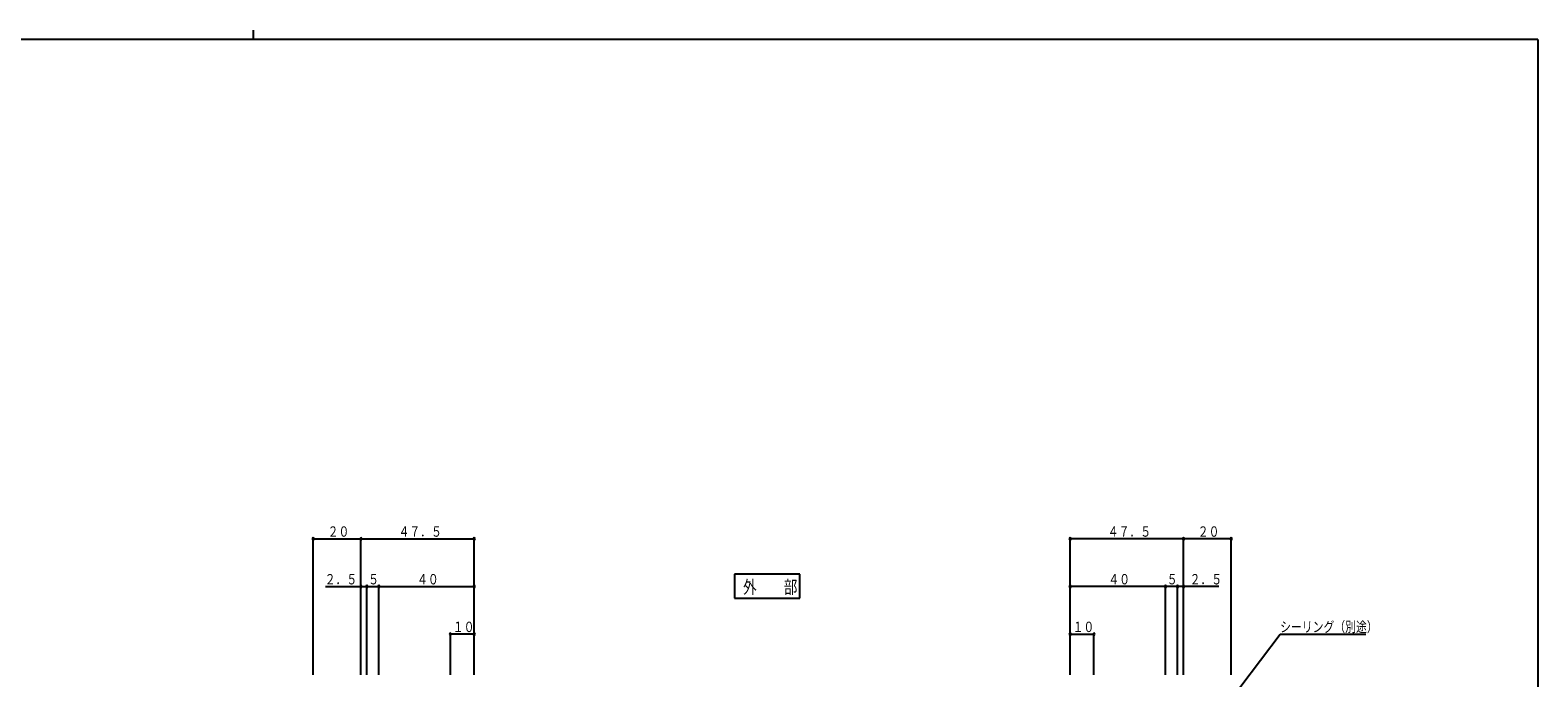
# Model space of a CAD drawing. Extents: x 25 to 1136, y 13 to 802.
# Drawn here: x 475 to 1107, y 531 to 802 of the extents above; entities that cross this region are included whole.
import ezdxf

# ---------------------------------------------------------------- set-up
doc = ezdxf.new("R2010")
doc.units = 0
for name, color, linetype in [('USER1', 3, 'CONTINUOUS'), ('YKK_D', 6, 'CONTINUOUS'), ('YKK_ZWAK', 7, 'CONTINUOUS')]:
    doc.layers.add(name, color=color, linetype=linetype)
doc.styles.get("Standard").update_dxf_attribs({"font": 'ROMANS.SHX', "bigfont": 'EXTFONT.SHX'})

# ---------------------------------------------------------------- blocks, each defined once
blk = doc.blocks.new('A201')
at = {"layer": 'YKK_ZWAK', "color": 254, "linetype": 'Continuous'}
for q in [(21, 410), (571, 35)]:
    blk.add_line((571, 410), q, dxfattribs=at)
at = {"layer": 'YKK_ZWAK', "color": 8, "linetype": 'Continuous'}
blk.add_line((296.01, 412), (296.01, 410), dxfattribs=at)

msp = doc.modelspace()

# ---------------------------------------------------------------- linework, layer by layer
at = {"layer": 'USER1'}
for p, q in [((797.84, 574.25), (770.34, 574.25)), ((770.34, 574.25), (770.34, 564.25)), ((797.84, 564.25), (797.84, 574.25)), ((770.34, 564.25), (797.84, 564.25))]:
    msp.add_line(p, q, dxfattribs=at)
at = {"layer": 'YKK_D'}
for p, q in [((593.71, 532.06), (593.71, 589.56)), ((593.71, 589.06), (613.71, 589.06)), ((613.71, 532.06), (613.71, 589.56)), ((613.71, 532.06), (613.71, 589.56)), ((613.71, 589.06), (661.21, 589.06)), ((661.21, 532.06), (661.21, 589.56)), ((911.21, 532.06), (911.21, 589.56)), ((958.71, 589.06), (911.21, 589.06)), ((958.71, 532.06), (958.71, 589.56)), ((958.71, 532.06), (958.71, 589.56)), ((978.71, 589.06), (958.71, 589.06)), ((978.71, 532.06), (978.71, 589.56)), ((613.71, 532.06), (613.71, 569.56)), ((616.21, 532.06), (616.21, 569.56)), ((616.21, 532.06), (616.21, 569.56)), ((621.21, 532.06), (621.21, 569.56)), ((621.21, 532.06), (621.21, 569.56)), ((661.21, 532.06), (661.21, 569.56)), ((911.21, 532.06), (911.21, 569.56)), ((951.21, 532.06), (951.21, 569.56)), ((951.21, 532.06), (951.21, 569.56)), ((956.21, 532.06), (956.21, 569.56)), ((956.21, 532.06), (956.21, 569.56)), ((958.71, 532.06), (958.71, 569.56)), ((598.81, 569.06), (616.21, 569.06)), ((616.21, 569.06), (621.21, 569.06)), ((621.21, 569.06), (661.21, 569.06)), ((951.21, 569.06), (911.21, 569.06)), ((956.21, 569.06), (951.21, 569.06)), ((973.61, 569.06), (956.21, 569.06)), ((651.21, 532.06), (651.21, 549.56)), ((661.21, 549.06), (651.21, 549.06)), ((661.21, 532.06), (661.21, 549.56)), ((911.21, 532.06), (911.21, 549.56)), ((911.21, 549.06), (921.21, 549.06)), ((921.21, 532.06), (921.21, 549.56)), ((970.94, 511.64), (999.26, 549.06)), ((999.26, 549.06), (1035.26, 549.06))]:
    msp.add_line(p, q, dxfattribs=at)
for centre, start, end in [((593.71, 589.06), 0, 180), ((593.71, 589.06), 180, 0), ((613.71, 589.06), 0, 180), ((613.71, 589.06), 0, 180), ((613.71, 589.06), 180, 0), ((613.71, 589.06), 180, 0), ((661.21, 589.06), 0, 180), ((661.21, 589.06), 180, 0), ((911.21, 589.06), 0, 180), ((911.21, 589.06), 180, 0), ((958.71, 589.06), 0, 180), ((958.71, 589.06), 0, 180), ((958.71, 589.06), 180, 0), ((958.71, 589.06), 180, 0), ((978.71, 589.06), 0, 180), ((978.71, 589.06), 180, 0), ((613.71, 569.06), 0, 180), ((616.21, 569.06), 0, 180), ((616.21, 569.06), 0, 180), ((621.21, 569.06), 0, 180), ((621.21, 569.06), 0, 180), ((661.21, 569.06), 0, 180), ((911.21, 569.06), 0, 180), ((951.21, 569.06), 0, 180), ((951.21, 569.06), 0, 180), ((956.21, 569.06), 0, 180), ((956.21, 569.06), 0, 180), ((958.71, 569.06), 0, 180), ((613.71, 569.06), 180, 0), ((616.21, 569.06), 180, 0), ((616.21, 569.06), 180, 0), ((621.21, 569.06), 180, 0), ((621.21, 569.06), 180, 0), ((661.21, 569.06), 180, 0), ((911.21, 569.06), 180, 0), ((951.21, 569.06), 180, 0), ((951.21, 569.06), 180, 0), ((956.21, 569.06), 180, 0), ((956.21, 569.06), 180, 0), ((958.71, 569.06), 180, 0), ((651.21, 549.06), 0, 180), ((651.21, 549.06), 180, 0), ((661.21, 549.06), 0, 180), ((661.21, 549.06), 180, 0), ((911.21, 549.06), 0, 180), ((911.21, 549.06), 180, 0), ((921.21, 549.06), 0, 180), ((921.21, 549.06), 180, 0)]:
    msp.add_arc(centre, 0.375, start, end, dxfattribs=at)

# ---------------------------------------------------------------- block references
at = {"layer": 'YKK_ZWAK', "xscale": 1.96, "yscale": 1.96, "zscale": 1.96}
msp.add_blockref('A201', (-11.76, -5.04), dxfattribs=at)

# ---------------------------------------------------------------- texts
at = {"layer": 'USER1', "width": 0.767342}
msp.add_text('外\u3000\u3000部', height=5.43, rotation=0.00001, dxfattribs=at).set_placement((774.02, 566.13))
at = {"layer": 'YKK_D', "color": 6, "width": 0.766283}
for s, p in [('２０', (599.73, 589.96)), ('４７．５', (629.48, 589.96)), ('４７．５', (926.98, 589.96)), ('２０', (964.73, 589.96)), ('２．５', (598.5, 569.96)), ('５', (616.73, 569.96)), ('４０', (637.23, 569.96)), ('４０', (927.23, 569.96)), ('５', (951.73, 569.96)), ('２．５', (961.33, 569.96)), ('１０', (652.23, 549.96)), ('１０', (912.23, 549.96)), ('シーリング（別途）', (999.28, 549.96))]:
    msp.add_text(s, height=4.35, dxfattribs=at).set_placement(p)

doc.saveas('drawing.dxf')
